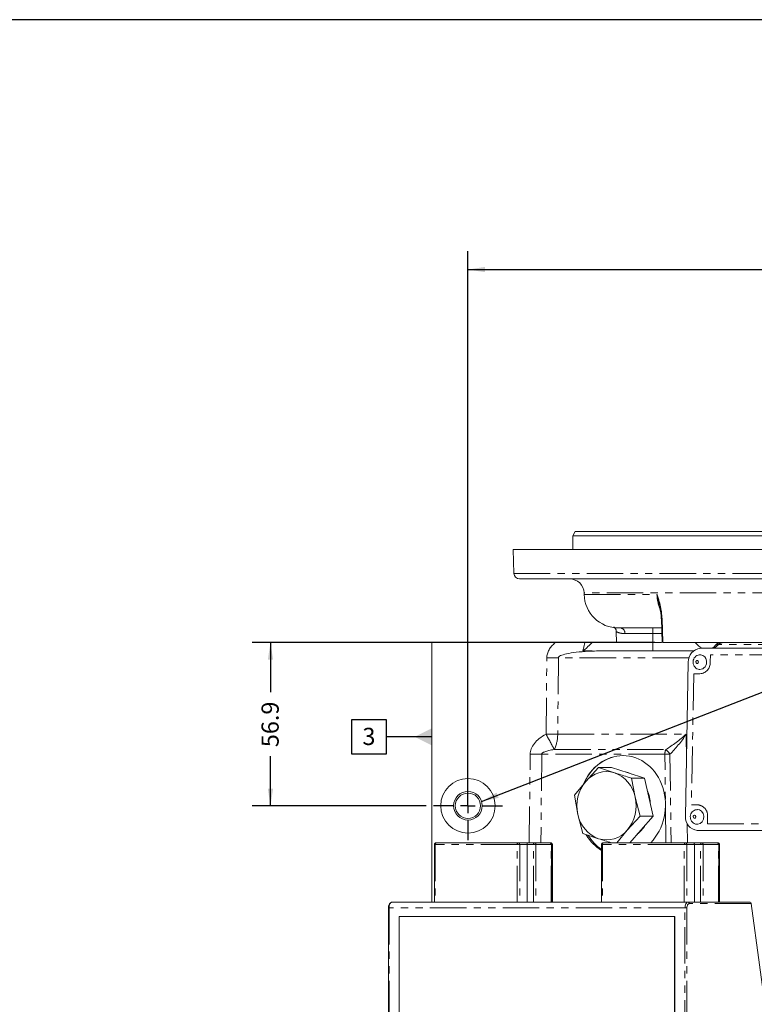
# Model space of a CAD drawing. Units: millimetres. Extents: x 11 to 1180, y 5 to 832.
# Drawn here: x 449 to 577, y 660 to 832 of the extents above; entities that cross this region are included whole.
import ezdxf

# ---------------------------------------------------------------- set-up
doc = ezdxf.new("R2010")
doc.units = ezdxf.units.MM
doc.linetypes.add('PHANTOM', pattern=[12.7, 6.35, -1.27, 1.27, -1.27, 1.27, -1.27])
doc.layers.add('SLD-0', color=7, linetype='Continuous')
doc.styles.add('SLDTEXTSTYLE0', font='TXT', dxfattribs={"width": 0.605})
doc.dimstyles.new('SLDDIMSTYLE0', dxfattribs={"dimtxt": 3, "dimasz": 3, "dimexe": 0, "dimexo": 0.0625, "dimgap": 0.75, "dimtad": 0, "dimdec": 1, "dimlfac": 2, "dimrnd": 1e-09, "dimzin": 12, "dimdsep": 46, "dimtxsty": 'SLDTEXTSTYLE0', "dimsah": 1, "dimcen": 0.09, "dimadec": 0, "dimazin": 0, "dimtfac": 1, "dimtdec": 3, "dimtofl": 0, "dimtmove": 0, "dimatfit": 3, "dimfxl": 1, "dimfrac": 2, "dimtolj": 1, "dimtzin": 12, "dimarcsym": 0})
doc.dimstyles.new('SLDDIMSTYLE4', dxfattribs={"dimtxt": 0, "dimasz": 3, "dimexe": 0, "dimexo": 0.0625, "dimgap": 0, "dimtad": 0, "dimtih": 1, "dimtoh": 1, "dimdec": 0, "dimrnd": 1e-09, "dimzin": 0, "dimdsep": 46, "dimtxsty": 'Standard', "dimsah": 1, "dimcen": 0.09, "dimadec": 0, "dimazin": 0, "dimtfac": 3, "dimtdec": 0, "dimtofl": 0, "dimtmove": 0, "dimatfit": 3, "dimfxl": 1, "dimfrac": 2, "dimtolj": 1, "dimtzin": 0, "dimarcsym": 0})

# ---------------------------------------------------------------- blocks, each defined once
blk = doc.blocks.new('*D46')
at = {"layer": 'SLD-0'}
for p, q in [((526.76, 696.26), (526.76, 791.63)), ((647.41, 774.53), (647.41, 791.63)), ((526.76, 788.45), (580.34, 788.45)), ((647.41, 788.45), (593.83, 788.45))]:
    blk.add_line(p, q, dxfattribs=at)
for points in [[(526.76, 788.45), (529.76, 787.99), (529.76, 788.92)], [(647.41, 788.45), (644.41, 788.92), (644.41, 787.99)]]:
    blk.add_solid(points, dxfattribs=at)
at = {"layer": 'SLD-0', "insert": (581.93, 790.02), "char_height": 3, "attachment_point": 1, "style": 'SLDTEXTSTYLE0'}
blk.add_mtext('241.3', dxfattribs=at)
blk = doc.blocks.new('*D48')
at = {"layer": 'SLD-0'}
for p, q in [((559.33, 723.43), (489.16, 723.43)), ((492.33, 723.43), (492.33, 714.8)), ((492.33, 694.99), (492.33, 703.62)), ((519.47, 694.99), (489.16, 694.99))]:
    blk.add_line(p, q, dxfattribs=at)
for points in [[(492.33, 723.43), (491.87, 720.43), (492.8, 720.43)], [(492.33, 694.99), (492.8, 697.99), (491.87, 697.99)]]:
    blk.add_solid(points, dxfattribs=at)
at = {"layer": 'SLD-0', "insert": (490.77, 705.2), "char_height": 3, "attachment_point": 1, "rotation": 90, "style": 'SLDTEXTSTYLE0'}
blk.add_mtext('56.9', dxfattribs=at)
blk = doc.blocks.new('SW_CENTERMARKSYMBOL_11')
at = {"layer": 'SLD-0', "color": 0}
for p, q in [((0, 2.54), (0, 6.02)), ((-2.54, 0), (-6.02, 0)), ((0, 0), (-1.27, 0)), ((0, 0), (0, 1.27)), ((0, 0), (0, -1.27)), ((0, 0), (1.27, 0)), ((2.54, 0), (6.02, 0)), ((0, -2.54), (0, -6.02))]:
    blk.add_line(p, q, dxfattribs=at)
blk = doc.blocks.new('SW_DATUMTAG_6')
at = {"layer": 'SLD-0', "color": 0}
for p, q in [((-1.85, -0.7), (-1.85, 5.3)), ((-1.85, 5.3), (4.15, 5.3)), ((4.15, 5.3), (4.15, -0.7)), ((12.11, 2.3), (4.15, 2.3)), ((4.15, -0.7), (-1.85, -0.7))]:
    blk.add_line(p, q, dxfattribs=at)
blk.add_solid([(12.11, 0.8), (12.11, 3.8), (9.11, 2.3)], dxfattribs=at)
at = {"layer": 'SLD-0', "color": 0, "insert": (0, 3.87, 13.15), "char_height": 3, "attachment_point": 1, "style": 'SLDTEXTSTYLE0'}
blk.add_mtext('3', dxfattribs=at)

msp = doc.modelspace()

# ---------------------------------------------------------------- linework, layer by layer
at = {"color": 7, "linetype": 'Continuous', "lineweight": 0}
for p, q in [((545.465001, 742.779072), (545.031989, 742.029072)), ((545.031989, 742.029072), (545.031989, 739.629072)), ((749.787742, 742.029072), (545.031989, 742.029072)), ((545.465001, 742.779072), (749.354729, 742.779072)), ((534.659864, 739.629072), (534.767912, 735.502895)), ((534.659864, 739.629072), (760.159866, 739.629072)), ((639.567878, 734.529072), (535.767572, 734.529072)), ((546.999724, 732.094514), (547.006862, 731.82201)), ((560.090253, 730.084922), (560.121441, 729.962927)), ((553.004803, 725.979072), (560.458438, 725.979072)), ((560.479464, 727.571005), (560.615005, 723.429079)), ((552.616925, 725.374401), (552.667865, 723.429071)), ((520.471358, 678.184022), (520.471358, 723.429071)), ((541.983725, 723.429071), (520.471358, 723.429071)), ((547.127524, 723.429071), (548.443021, 723.429071)), ((548.443021, 723.429071), (559.019865, 723.429071)), ((559.019865, 723.429071), (560.484359, 723.429071)), ((597.164185, 723.429071), (560.737783, 723.429071)), ((546.846346, 721.991571), (546.811284, 721.991607)), ((546.846346, 721.991571), (548.436889, 721.991571)), ((550.596917, 721.991571), (566.07435, 721.991571)), ((622.092582, 722.438001), (567.289324, 722.438001)), ((565.164262, 720.026471), (564.689623, 693.118871)), ((549.547912, 701.662657), (547.303715, 699.244649)), ((552.2898, 700.745125), (549.547912, 701.662657)), ((551.796535, 701.662657), (549.547912, 701.662657)), ((551.796535, 701.662657), (554.663406, 700.745125)), ((554.663406, 700.745125), (557.530278, 699.82759)), ((547.303715, 699.244649), (545.309485, 696.826637)), ((555.90433, 696.492047), (555.281655, 699.82759)), ((557.530278, 699.82759), (555.281655, 699.82759)), ((557.530278, 699.82759), (558.277929, 696.492047)), ((545.309485, 696.826637), (545.932153, 693.491094)), ((556.776965, 693.156504), (555.90433, 696.492047)), ((558.277929, 696.492047), (559.025587, 693.156504)), ((545.932153, 693.491094), (546.804795, 690.155555)), ((554.532768, 690.738496), (556.776965, 693.156504)), ((559.025587, 693.156504), (556.776965, 693.156504)), ((559.025587, 693.156504), (556.906374, 690.738496)), ((546.804795, 690.155555), (549.546683, 689.23802)), ((552.715139, 688.534622), (554.532768, 690.738496)), ((556.906374, 690.738496), (554.974826, 688.534622)), ((566.605733, 690.711618), (567.110555, 690.67672)), ((566.729614, 690.707341), (621.532868, 690.707341)), ((567.110555, 690.67672), (567.234436, 690.672443)), ((567.234436, 690.672443), (622.03769, 690.672443)), ((520.91504, 688.217313), (520.91504, 678.184022)), ((521.231988, 688.534622), (535.514364, 688.534622)), ((537.003124, 688.534622), (535.514364, 688.534622)), ((537.003124, 688.534622), (538.35112, 688.534622)), ((537.101091, 688.217313), (537.101091, 678.184022)), ((541.016982, 688.534622), (538.35112, 688.534622)), ((541.016982, 688.534622), (541.157739, 688.534622)), ((541.333923, 678.184022), (541.333923, 688.217313)), ((541.474686, 678.184022), (541.474686, 688.217313)), ((550.050528, 688.217313), (550.050528, 678.184022)), ((550.367476, 688.534622), (564.649844, 688.534622)), ((566.138604, 688.534622), (564.649844, 688.534622)), ((566.138604, 688.534622), (567.486608, 688.534622)), ((566.236579, 688.217313), (566.236579, 678.184022)), ((570.152463, 688.534622), (567.486608, 688.534622)), ((570.152463, 688.534622), (570.293227, 688.534622)), ((570.469411, 678.184022), (570.469411, 688.217313)), ((570.610167, 678.184022), (570.610167, 688.217313)), ((565.130868, 678.184022), (513.544911, 678.184022)), ((565.130868, 678.184022), (575.892025, 678.184022)), ((579.600134, 652.484019), (576.136777, 677.934021)), ((512.891361, 677.184024), (512.891361, 616.684024)), ((514.750057, 675.684024), (514.750057, 626.684022)), ((562.795797, 675.684024), (514.750057, 675.684024)), ((562.795797, 626.684022), (562.795797, 675.684024)), ((562.795797, 675.684024), (562.822701, 675.684024)), ((562.822701, 626.684022), (562.822701, 675.684024))]:
    msp.add_line(p, q, dxfattribs=at)
at = {"color": 8, "linetype": 'PHANTOM', "lineweight": 0}
for p, q in [((534.767912, 735.502895), (760.051818, 735.502895)), ((747.820006, 732.094514), (546.999724, 732.094514)), ((547.006862, 731.82201), (559.710944, 731.82201)), ((559.017868, 725.979072), (559.017868, 725.005249)), ((559.017868, 725.005249), (554.12648, 725.005249)), ((560.563424, 725.005249), (559.017868, 725.005249)), ((559.017868, 725.005249), (559.017868, 723.429071)), ((559.019865, 721.991571), (559.019865, 723.429071)), ((583.730423, 723.08681), (570.413874, 723.08681)), ((540.386119, 707.470749), (540.512183, 720.785196)), ((542.531477, 720.785196), (542.405413, 707.470749)), ((565.283404, 720.785196), (542.531477, 720.785196)), ((569.02288, 721.295698), (569.000491, 720.026471)), ((620.318727, 721.295698), (569.02288, 721.295698)), ((566.114896, 717.995709), (565.711909, 695.149635)), ((567.210966, 717.995709), (566.114896, 717.995709)), ((542.405413, 707.470749), (564.806284, 707.470749)), ((564.806284, 707.470749), (564.862893, 702.941444)), ((537.457266, 688.534622), (537.603365, 703.96499)), ((539.622651, 703.96499), (539.47656, 688.534622)), ((561.078818, 703.96499), (539.622651, 703.96499)), ((541.823769, 704.799694), (561.260582, 704.799694)), ((561.271676, 688.534622), (561.078818, 703.96499)), ((561.976516, 703.982972), (562.169598, 688.534622)), ((565.711909, 695.149635), (566.807972, 695.149635)), ((565.00207, 691.806127), (565.042959, 688.534622)), ((568.525852, 693.118871), (568.503463, 691.849646)), ((568.503463, 691.849646), (619.799314, 691.849646)), ((566.729614, 690.707341), (567.234436, 690.672443)), ((521.060565, 688.217313), (520.91504, 688.217313)), ((521.060565, 688.217313), (521.060565, 678.184022)), ((535.34487, 688.219619), (521.062502, 688.219619)), ((535.346815, 688.217313), (535.781825, 688.217313)), ((535.346815, 678.184022), (535.346815, 688.217313)), ((535.781825, 688.217313), (535.781825, 678.184022)), ((537.101091, 688.217313), (535.781825, 688.217313)), ((538.181634, 688.219619), (537.101084, 688.219619)), ((538.183579, 688.217313), (538.618581, 688.217313)), ((538.183579, 678.184022), (538.183579, 688.217313)), ((538.618581, 688.217313), (538.618581, 678.184022)), ((541.284443, 688.217313), (538.618581, 688.217313)), ((541.284443, 678.184022), (541.284443, 688.217313)), ((541.284443, 688.217313), (541.333923, 688.217313)), ((541.333923, 688.217313), (541.4252, 688.217313)), ((541.4252, 678.184022), (541.4252, 688.217313)), ((541.4252, 688.217313), (541.474686, 688.217313)), ((550.196046, 688.217313), (550.050528, 688.217313)), ((550.196046, 688.217313), (550.196046, 678.184022)), ((564.480358, 688.219619), (550.19799, 688.219619)), ((564.482303, 688.217313), (564.917305, 688.217313)), ((564.482303, 678.184022), (564.482303, 688.217313)), ((564.917305, 688.217313), (564.917305, 678.184022)), ((566.236579, 688.217313), (564.917305, 688.217313)), ((567.317115, 688.219619), (566.236572, 688.219619)), ((567.319059, 678.184022), (567.319059, 688.217313)), ((567.319059, 688.217313), (567.754069, 688.217313)), ((567.754069, 688.217313), (567.754069, 678.184022)), ((570.419924, 688.217313), (567.754069, 688.217313)), ((570.419924, 678.184022), (570.419924, 688.217313)), ((570.419924, 688.217313), (570.469411, 688.217313)), ((570.469411, 688.217313), (570.560688, 688.217313)), ((570.560688, 678.184022), (570.560688, 688.217313)), ((570.560688, 688.217313), (570.610167, 688.217313)), ((576.136777, 677.934021), (565.341593, 677.934021)), ((512.891361, 677.184024), (513.00686, 677.184024)), ((513.00686, 677.184024), (513.00686, 616.684024)), ((564.59281, 677.184024), (513.00686, 677.184024)), ((564.59281, 616.684024), (564.59281, 677.184024)), ((564.59281, 677.184024), (564.938047, 677.184024)), ((564.938047, 677.184024), (564.938047, 616.684024))]:
    msp.add_line(p, q, dxfattribs=at)
at = {"color": 8, "linetype": 'PHANTOM', "lineweight": 0, "flags": 128}
for points in [[(560.601534, 727.577204), (560.667181, 725.578301), (560.737783, 723.429071)], [(566.952841, 720.10669), (566.922942, 720.201402), (566.863777, 720.274913), (566.784346, 720.316033), (566.696742, 720.318502), (566.614309, 720.281944), (566.549586, 720.211924), (566.512445, 720.119103), (566.508518, 720.017611), (566.538417, 719.922901), (566.59759, 719.84939), (566.67702, 719.808268), (566.764624, 719.8058), (566.847058, 719.842358), (566.911773, 719.912377), (566.948922, 720.005198), (566.952841, 720.10669)], [(566.05334, 692.958322), (566.106857, 692.879186), (566.182883, 692.830403), (566.269846, 692.81941), (566.3545, 692.847875), (566.423961, 692.911465), (566.467659, 693.0005), (566.478932, 693.101425), (566.456073, 693.198875), (566.402556, 693.278012), (566.326523, 693.326794), (566.239567, 693.337788), (566.154906, 693.309323), (566.085444, 693.245732), (566.041747, 693.156698), (566.030474, 693.055772), (566.05334, 692.958322)], [(521.062502, 688.219619), (521.065766, 688.281075), (521.075407, 688.340165), (521.091068, 688.394625), (521.112138, 688.442358), (521.137828, 688.481533), (521.167123, 688.510642), (521.198922, 688.528568), (521.231988, 688.534622)], [(535.34487, 688.219619), (535.348126, 688.281075), (535.357775, 688.340165), (535.373436, 688.394625), (535.394514, 688.442358), (535.420196, 688.481533), (535.449499, 688.510642), (535.481298, 688.528568), (535.514364, 688.534622)], [(538.181634, 688.219619), (538.18489, 688.281075), (538.194531, 688.340165), (538.210192, 688.394625), (538.231277, 688.442358), (538.25696, 688.481533), (538.286263, 688.510642), (538.318054, 688.528568), (538.35112, 688.534622)], [(550.19799, 688.219619), (550.201246, 688.281075), (550.210887, 688.340165), (550.226548, 688.394625), (550.247626, 688.442358), (550.273316, 688.481533), (550.302619, 688.510642), (550.33441, 688.528568), (550.367476, 688.534622)], [(564.480358, 688.219619), (564.483614, 688.281075), (564.493263, 688.340165), (564.508924, 688.394625), (564.530002, 688.442358), (564.555684, 688.481533), (564.584987, 688.510642), (564.616778, 688.528568), (564.649844, 688.534622)], [(567.317115, 688.219619), (567.320371, 688.281075), (567.330019, 688.340165), (567.34568, 688.394625), (567.366758, 688.442358), (567.39244, 688.481533), (567.421743, 688.510642), (567.453542, 688.528568), (567.486608, 688.534622)], [(513.544911, 678.184022), (513.439947, 678.164807), (513.339007, 678.107903), (513.245979, 678.01549), (513.16444, 677.891128), (513.097534, 677.739591), (513.047808, 677.566704), (513.017186, 677.379113), (513.00686, 677.184024)], [(564.59281, 677.184024), (564.603151, 677.379113), (564.633766, 677.566704), (564.683491, 677.739591), (564.750405, 677.891128), (564.831936, 678.01549), (564.924964, 678.107903), (565.025897, 678.164807), (565.130868, 678.184022)], [(565.341593, 677.934021), (565.26287, 677.919612), (565.187165, 677.876931), (565.117398, 677.807622), (565.056243, 677.714352), (565.006064, 677.600701), (564.968766, 677.471035), (564.945804, 677.330338), (564.938047, 677.184024)]]:
    msp.add_lwpolyline(points, dxfattribs=at)
at = {"color": 7, "linetype": 'Continuous', "lineweight": 0, "flags": 128}
for points in [[(554.211722, 700.889685), (554.791713, 700.745125), (555.353509, 700.52426)], [(566.691936, 691.76266), (566.845404, 691.765942), (567.262494, 691.906185), (567.604722, 692.219482), (567.820007, 692.658142), (567.875551, 693.155382), (567.762913, 693.635498), (567.499237, 694.025402), (567.124659, 694.265728), (566.858539, 694.322617)]]:
    msp.add_lwpolyline(points, dxfattribs=at)
at = {"color": 7, "linetype": 'Continuous', "lineweight": 0}
for radius in [4.75, 2.5, 2.2]:
    msp.add_circle((526.759865, 694.991572), radius, dxfattribs=at)
for centre, radius, start, end in [((535.76757, 735.529072), 1, 181.5, 270), ((544.500583, 732.029072), 2.5, 1.5, 90), ((553.004806, 731.979072), 6, 181.5, 270), ((569.44879, 725.991572), 4, 219.83843998, 242.67195274), ((570.871912, 722.179081), 1.24999, 90.01121152, 141.53400753), ((567.474324, 720.1329), 2.312513, 94.58855108, 182.63784697), ((567.200561, 720.171586), 1.143203, 3.727551, 82.49176748), ((567.121912, 719.991829), 1.245622, 271.71574339, 11.7696317), ((554.080409, 696.231726), 7.515118, 92.14600326, 157.08331482), ((550.920963, 696.259151), 4.690168, 73.0311035, 140.46541717), ((550.3643, 695.44625), 5.637874, 10.6899837, 70.02991411), ((552.368159, 694.997103), 6.609859, 140.01345984, 193.17009713), ((551.84792, 695.012787), 6.723215, 1.5530073, 23.71476982), ((549.468297, 694.986048), 6.609883, 320.01357279, 13.16996744), ((551.472185, 694.536897), 5.637877, 190.69004365, 250.02990368), ((566.900046, 692.920128), 2.21934, 174.86224684, 265.59569256), ((550.915525, 693.723979), 4.690155, 253.03099821, 320.46552246), ((552.821753, 694.449783), 5.614483, 308.12860538, 329.40687413), ((536.922953, 688.21789), 0.17814, 359.81428175, 0.55596433), ((554.536291, 694.076184), 8.046846, 211.64352775, 236.11995181), ((566.177389, 688.218274), 0.059198, 359.06911265, 1.30113343)]:
    msp.add_arc(centre, radius, start, end, dxfattribs=at)
at = {"color": 8, "linetype": 'PHANTOM', "lineweight": 0}
for centre, radius, start, end in [((553.230835, 725.089044), 0.899556, 354.65509556, 81.65328805), ((560.640116, 725.425566), 2.151984, 91.02729066, 94.60322413), ((567.755635, 725.663673), 3.702222, 299.39229163, 315.89055515), ((571.213233, 722.324575), 1.104526, 90.41940834, 136.36183083), ((541.52183, 821.630851), 100.850709, 269.42638513, 270.57361487), ((567.055178, 719.936845), 1.947377, 274.5885123, 2.6379189), ((684.270741, 783.19172), 162.592895, 207.7561153, 208.82505615), ((541.395766, 808.383127), 100.917429, 269.42676437, 270.57323563), ((536.025099, 707.461259), 6.380321, 335.34507469, 0.08522525), ((538.613008, 804.809704), 100.849768, 269.42638189, 270.57361811), ((563.072616, 703.967965), 1.9938, 155.34472838, 180.08547065), ((562.012918, 679.749258), 24.233742, 90.08606375, 92.20903651), ((558.246003, 701.434976), 4.517634, 34.3336541, 48.14161505), ((566.664452, 693.286244), 1.86891, 354.86191897, 85.59572827), ((521.062685, 688.217499), 0.002128, 94.92539499, 185.00974505), ((535.344676, 688.217482), 0.002146, 355.48767094, 84.79390757), ((535.487106, 688.24027), 0.295611, 355.54587537, 84.70944423), ((538.181435, 688.217478), 0.00215, 355.60623094, 84.67534757), ((538.323871, 688.240277), 0.295603, 355.54439323, 84.71092638), ((540.989725, 688.24027), 0.295611, 355.54587537, 84.70944423), ((541.130499, 688.240285), 0.295595, 355.54283508, 84.71248452), ((550.198185, 688.217482), 0.002146, 95.20609243, 184.51232906), ((564.480164, 688.217482), 0.002146, 355.48767094, 84.79390757), ((564.622604, 688.240285), 0.295595, 355.54283508, 84.71248452), ((567.31692, 688.217482), 0.002146, 355.48767094, 84.79390757), ((567.459351, 688.24027), 0.295611, 355.54587537, 84.70944423), ((570.125223, 688.240285), 0.295595, 355.54283508, 84.71248452), ((570.265974, 688.240274), 0.295606, 355.54501228, 84.71030733), ((565.1094, 677.952116), 0.232898, 355.54404527, 84.71085731)]:
    msp.add_arc(centre, radius, start, end, dxfattribs=at)
for centre, major_axis, ratio, start_param, end_param in [((550.910155, 720.601974), (10.397537, -0.212165), 0.5045147794, 2.6133662706, 3.1471095237), ((550.910155, 720.741572), (8.378704, -0.047793), 0.1490786592, 1.9522751592, 3.144930009), ((548.001335, 703.781767), (10.397537, -0.212165), 0.5045147794, 2.4028819121, 3.1471095237), ((562.786993, 707.610349), (4.802678, 3.844904), 0.2296732046, 4.2126367293, 4.9568643409), ((562.786993, 707.610349), (3.682816, 5.10403), 0.2771718156, 4.138727996, 4.8829556076), ((548.001335, 703.921365), (8.378704, -0.047793), 0.1490786592, 2.4007023974, 3.144930009)]:
    msp.add_ellipse(centre, major_axis=major_axis, ratio=ratio, start_param=start_param, end_param=end_param, dxfattribs=at)
at = {"color": 7, "linetype": 'Continuous', "lineweight": 0}
for centre, major_axis, ratio, start_param, end_param in [((550.910155, 720.741572), (8.378704, -0.047793), 0.1490786592, 1.6090402672, 1.9522751592), ((553.631421, 694.991572), (0.601712, 8.734614), 0.861995951, 0.0593117084, 1.1915627874), ((553.631421, 694.991572), (0.601712, 8.734614), 0.861995951, 3.9416918281, 6.3424970155), ((553.631421, 694.991572), (0.601712, 8.734614), 0.861995951, 2.2505253092, 2.7274117011), ((575.92605, 677.934022), (-0.098597, 0.237303), 0.7977988883, 4.3923104038, 5.9631067306)]:
    msp.add_ellipse(centre, major_axis=major_axis, ratio=ratio, start_param=start_param, end_param=end_param, dxfattribs=at)
at = {"color": 8, "linetype": 'PHANTOM', "lineweight": 0}
for points, knots in [([(559.710944, 731.82201), (559.711902, 731.819228), (559.733464, 731.756659), (559.829071, 731.476218), (560.080586, 730.694023), (560.443798, 729.379329), (560.548293, 728.185474), (560.601534, 727.577204)], [0, 0, 0, 0, 0.0021787206, 0.0489975963, 0.2188039511, 0.6019795413, 1, 1, 1, 1]), ([(559.710944, 731.82201), (559.711512, 731.818468), (559.713579, 731.805581), (559.725794, 731.73009), (559.781905, 731.399391), (559.889679, 730.832511), (560.024791, 730.328913), (560.090253, 730.084922)], [0, 0, 0, 0, 0.0061420745, 0.0223463708, 0.1308709925, 0.5789099087, 1, 1, 1, 1]), ([(560.298809, 729.059797), (560.099081, 729.63758), (559.794157, 730.519679), (559.732288, 731.487962), (559.710944, 731.82201)], [0, 0, 0, 0, 0.65500993922, 1, 1, 1, 1]), ([(554.12648, 725.005249), (553.914208, 725.015329), (553.482951, 725.035808), (553.023883, 725.154936), (552.730262, 725.274373), (552.601645, 725.358325), (552.627257, 725.372331), (552.631752, 725.37479)], [0, 0, 0, 0, 0.2336733659, 0.474735477, 0.7085070238, 0.9488412504, 1, 1, 1, 1]), ([(570.413874, 723.08681), (570.278521, 723.083174), (570.037145, 723.076689), (569.951189, 722.986469), (569.913433, 722.94684)], [0, 0, 0, 0, 0.5607576527, 1, 1, 1, 1])]:
    msp.add_open_spline(points, degree=3, knots=knots, dxfattribs=at)
at = {"color": 7, "linetype": 'Continuous', "lineweight": 0}
for points, knots in [([(560.071269, 730.08012), (560.100998, 729.974104), (560.20846, 729.590889), (560.336372, 728.9134), (560.441078, 728.174309), (560.455127, 727.731963), (560.460271, 727.570021)], [0, 0, 0, 0, 0.1374626548, 0.496885987, 0.8158109501, 1, 1, 1, 1]), ([(552.178608, 726.159787), (552.180721, 726.158949), (552.18473, 726.157357), (552.255046, 726.113216), (552.377157, 726.006578), (552.519689, 725.803725), (552.617075, 725.573025), (552.604867, 725.418112), (552.601547, 725.375992)], [0, 0, 0, 0, 0.2116136938, 0.4016373142, 0.558305895, 0.7241733226, 0.9250041077, 1, 1, 1, 1]), ([(541.983725, 723.429071), (542.842369, 723.429071), (544.565087, 723.429071), (546.271586, 723.429071), (547.127524, 723.429071)], [0, 0, 0, 0, 0.4984241488, 1, 1, 1, 1]), ([(547.127524, 723.429071), (547.034859, 723.073933), (546.887417, 722.508859), (546.831907, 722.13172), (546.811284, 721.991607)], [0, 0, 0, 0, 0.6284825253, 1, 1, 1, 1]), ([(546.811284, 721.991607), (546.865038, 722.023879), (546.972253, 722.088248), (547.522383, 722.580342), (548.063042, 723.082284), (548.423318, 723.411089), (548.443021, 723.429071)], [0, 0, 0, 0, 0.2847399892, 0.567928866, 0.9763704587, 1, 1, 1, 1]), ([(569.895604, 722.963121), (569.875585, 722.937374), (569.815931, 722.860652), (569.644494, 722.677043), (569.443292, 722.535039), (569.305801, 722.438001)], [0, 0, 0, 0, 0.13788956197, 0.41087870483, 1, 1, 1, 1]), ([(567.353339, 721.297369), (567.339571, 721.300959), (567.184284, 721.341443), (566.874063, 721.266284), (566.494241, 721.07869), (566.202469, 720.765399), (566.022647, 720.373226), (565.976824, 719.924691), (566.085061, 719.486952), (566.329614, 719.115613), (566.668925, 718.868579), (566.965315, 718.745076), (567.131585, 718.757095), (567.159267, 718.759096)], [0, 0, 0, 0, 0.0107363354, 0.1210878629, 0.2266417693, 0.330605014, 0.436359639, 0.5467350196, 0.6632944509, 0.7693522044, 0.8743861712, 0.9790872157, 1, 1, 1, 1]), ([(555.281655, 699.82759), (555.023621, 699.904181), (553.99835, 700.20851), (553.021101, 700.515441), (552.2898, 700.745125)], [0, 0, 0, 0, 0.2516740615, 1, 1, 1, 1]), ([(566.857444, 694.303197), (566.764615, 694.311053), (566.529186, 694.330979), (566.169835, 694.188654), (565.837818, 693.926716), (565.607795, 693.564285), (565.50312, 693.136532), (565.533443, 692.772276), (565.60928, 692.573881), (565.631108, 692.516778)], [0, 0, 0, 0, 0.1067839638, 0.270820582, 0.4301781086, 0.5901395204, 0.7554884017, 0.9296231578, 1, 1, 1, 1]), ([(565.631108, 692.516778), (565.707331, 692.380314), (565.852525, 692.120371), (566.214885, 691.875641), (566.508364, 691.757132), (566.671038, 691.771402), (566.695304, 691.773531)], [0, 0, 0, 0, 0.3372210527, 0.6423546105, 0.9466497207, 1, 1, 1, 1]), ([(521.231988, 688.534622), (521.193446, 688.530521), (521.117629, 688.522453), (521.020387, 688.461662), (520.950929, 688.37649), (520.918841, 688.289953), (520.916002, 688.235698), (520.91504, 688.217313)], [0, 0, 0, 0, 0.2319628462, 0.4562984393, 0.671879741, 0.8888119556, 1, 1, 1, 1]), ([(537.101084, 688.219619), (537.100232, 688.247839), (537.098532, 688.304143), (537.086983, 688.387287), (537.066335, 688.467929), (537.036864, 688.5221), (537.01401, 688.534506), (537.003305, 688.53462), (537.003124, 688.534622)], [0, 0, 0, 0, 0.1404218703, 0.2801703401, 0.4778711823, 0.7523067399, 0.995805444, 1, 1, 1, 1]), ([(541.333923, 688.217313), (541.330492, 688.252565), (541.323386, 688.325592), (541.266002, 688.423971), (541.178236, 688.498325), (541.088735, 688.531149), (541.033783, 688.533809), (541.016982, 688.534622)], [0, 0, 0, 0, 0.2124102964, 0.4400295281, 0.6675294837, 0.898355037, 1, 1, 1, 1]), ([(541.474686, 688.217313), (541.471253, 688.252564), (541.464139, 688.325589), (541.406768, 688.423977), (541.318994, 688.49832), (541.229495, 688.531151), (541.174542, 688.533809), (541.157739, 688.534622)], [0, 0, 0, 0, 0.212411209, 0.4400213906, 0.667531124, 0.8983408116, 1, 1, 1, 1]), ([(549.546683, 689.23802), (550.27524, 689.008177), (551.020638, 688.773022), (551.802802, 688.539889), (551.820473, 688.534622)], [0, 0, 0, 0, 0.9774067856, 1, 1, 1, 1]), ([(550.367476, 688.534622), (550.328933, 688.530521), (550.253118, 688.522456), (550.155882, 688.461657), (550.086416, 688.376493), (550.054329, 688.289953), (550.05149, 688.235698), (550.050528, 688.217313)], [0, 0, 0, 0, 0.2319636524, 0.4562871138, 0.6718786294, 0.8888115811, 1, 1, 1, 1]), ([(566.236572, 688.219619), (566.235721, 688.247839), (566.234023, 688.304143), (566.222458, 688.387287), (566.20183, 688.467929), (566.172282, 688.5221), (566.149634, 688.534506), (566.138788, 688.53462), (566.138604, 688.534622)], [0, 0, 0, 0, 0.1404216457, 0.2801712866, 0.4778718124, 0.7523044381, 0.9958027526, 1, 1, 1, 1]), ([(570.469411, 688.217313), (570.465977, 688.252564), (570.458863, 688.325589), (570.401492, 688.423977), (570.313718, 688.49832), (570.224219, 688.531151), (570.169266, 688.533809), (570.152463, 688.534622)], [0, 0, 0, 0, 0.2124112108, 0.4400213857, 0.6675311211, 0.8983408107, 1, 1, 1, 1]), ([(570.610167, 688.217313), (570.606736, 688.252564), (570.599629, 688.32559), (570.542255, 688.423977), (570.454482, 688.49832), (570.364983, 688.531151), (570.31003, 688.533809), (570.293227, 688.534622)], [0, 0, 0, 0, 0.2124092495, 0.4400199917, 0.6675303172, 0.898340582, 1, 1, 1, 1]), ([(513.544911, 678.184022), (513.477955, 678.175342), (513.339807, 678.157432), (513.15801, 678.020177), (513.007332, 677.801181), (512.90864, 677.506882), (512.896691, 677.283621), (512.891361, 677.184024)], [0, 0, 0, 0, 0.1667997872, 0.3441524206, 0.5504634057, 0.7994592986, 1, 1, 1, 1])]:
    msp.add_open_spline(points, degree=3, knots=knots, dxfattribs=at)
at = {"layer": 'SLD-0', "color": 7}
msp.add_line((1173, 832), (11, 832), dxfattribs=at)

# ---------------------------------------------------------------- block references
at = {"layer": 'SLD-0'}
for name, p in [('SW_DATUMTAG_6', (508.362824, 704.708633)), ('SW_CENTERMARKSYMBOL_11', (526.759865, 694.991572))]:
    msp.add_blockref(name, p, dxfattribs=at)

# ---------------------------------------------------------------- dimensions: what is measured, and where the dimension line sits
dim = msp.add_linear_dim(base=(647.409865, 788.454498), p1=(526.759865, 694.991572), p2=(647.409865, 773.25794), dimstyle='SLDDIMSTYLE0', dxfattribs=at)
dim.commit()
dim.dimension.update_dxf_attribs({"geometry": '*D46', "text_midpoint": (587.084865, 788.454498), "dimtype": 160})
dim = msp.add_linear_dim(base=(492.334959, 694.991572), p1=(560.602941, 723.429072), p2=(520.739865, 694.991572), angle=90, dimstyle='SLDDIMSTYLE0', dxfattribs=at)
dim.commit()
dim.dimension.update_dxf_attribs({"geometry": '*D48', "text_midpoint": (492.334959, 709.210322), "dimtype": 160})

# ---------------------------------------------------------------- leaders
msp.add_leader([(529.145208, 695.739996), (750.092664, 781.863598), (753.092664, 781.863598)], dimstyle='SLDDIMSTYLE4', dxfattribs=at)

doc.saveas('drawing.dxf')
